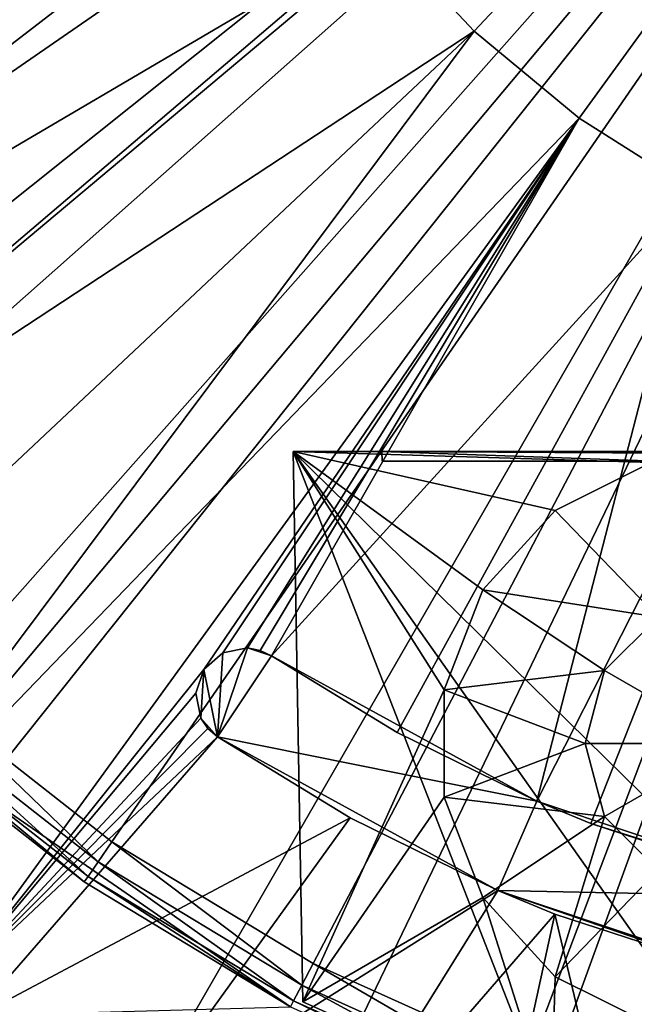
# Model space of a CAD drawing. Extents: x -23 to 23, y -135 to 23.
# Drawn here: x -12 to -6, y -18 to -8 of the extents above; entities that cross this region are included whole.
import ezdxf

# ---------------------------------------------------------------- set-up
doc = ezdxf.new("R2010")
doc.units = 0
doc.header["$MEASUREMENT"] = 0
for name, color, linetype in [('L1', 7, 'Continuous'), ('L2', 7, 'Continuous'), ('L3', 7, 'Continuous'), ('L4', 7, 'Continuous')]:
    doc.layers.add(name, color=color, linetype=linetype)

msp = doc.modelspace()

# ---------------------------------------------------------------- linework, layer by layer
at = {"layer": 'L1', "color": 250}
for points in [[(-9.5, -12.45, 51.75), (-9.401334, -18.10262, 51.65133), (-6.849451, -19.24056, 51.63147)], [(-6.849451, -19.24056, 51.63147), (-4.163885, -20.01175, 51.61801), (-9.5, -12.45, 51.75)], [(-9.5, -12.45, 51.75), (-4.163885, -20.01175, 51.61801), (-1.397051, -20.40115, 51.61121)], [(-9.5, -12.45, 51.75), (-1.397051, -20.40115, 51.61121), (9.5, -12.45, 51.75)], [(-8.587147, -12.45, 50.83715), (-9.5, -12.45, 51.75), (8.587147, -12.45, 50.83715)], [(8.587147, -12.45, 50.83715), (-9.5, -12.45, 51.75), (9.5, -12.45, 51.75)], [(-8.587147, -12.45, 17.66285), (9.5, -12.45, 16.75), (-9.5, -12.45, 16.75)], [(-8.587147, -12.45, 17.66285), (-9.5, -12.45, 16.75), (-8.587147, -12.45, 50.83715)], [(-8.587147, -12.45, 50.83715), (-9.5, -12.45, 16.75), (-9.5, -12.45, 51.75)], [(-9.401334, -18.10262, 51.65133), (-9.5, -12.45, 51.75), (-9.401334, -18.10262, 16.84867)], [(-9.401334, -18.10262, 16.84867), (-9.5, -12.45, 51.75), (-9.5, -12.45, 16.75)], [(-6.807904, -13.0561, 16.76058), (-7.550651, -13.87085, 16.7748), (-9.5, -12.45, 16.75)], [(-9.5, -12.45, 16.75), (-7.550651, -13.87085, 16.7748), (-7.948919, -14.8989, 16.79275)], [(-9.5, -12.45, 16.75), (-7.948919, -14.8989, 16.79275), (-9.401334, -18.10262, 16.84867)], [(9.5, -12.45, 16.75), (-5, -12.45015, 16.75), (-9.5, -12.45, 16.75)], [(-9.5, -12.45, 16.75), (-5, -12.45015, 16.75), (-5.820989, -12.56467, 16.752)], [(-9.5, -12.45, 16.75), (-5.820989, -12.56467, 16.752), (-6.807904, -13.0561, 16.76058)], [(8.587147, -12.45, 50.83715), (8.585402, -12.55, 50.8354), (-8.587147, -12.45, 50.83715)], [(-8.587147, -12.45, 50.83715), (8.585402, -12.55, 50.8354), (-8.585402, -12.55, 50.8354)], [(-8.587147, -12.45, 17.66285), (-8.587147, -12.45, 50.83715), (-8.585402, -12.55, 17.6646)], [(-8.585402, -12.55, 17.6646), (-8.587147, -12.45, 50.83715), (-8.585402, -12.55, 50.8354)], [(5, -12.45015, 17.66286), (8.587147, -12.45, 17.66285), (-8.587147, -12.45, 17.66285)], [(-5, -12.45015, 17.66286), (5, -12.45015, 17.66286), (-8.587147, -12.45, 17.66285)], [(-5, -12.45015, 17.66286), (-8.587147, -12.45, 17.66285), (-5.767548, -12.55, 17.6646)], [(-5.767548, -12.55, 17.6646), (-8.587147, -12.45, 17.66285), (-8.585402, -12.55, 17.6646)], [(8.587147, -12.45, 17.66285), (9.5, -12.45, 16.75), (-8.587147, -12.45, 17.66285)], [(4.232452, -12.55, 19.30237), (-8.585402, -12.55, 50.8354), (5.767548, -12.55, 19.30237)], [(5.767548, -12.55, 19.30237), (-8.585402, -12.55, 50.8354), (8.585402, -12.55, 50.8354)], [(-5.767548, -12.55, 17.6646), (-8.585402, -12.55, 17.6646), (-5.767548, -12.55, 19.30237)], [(-5.767548, -12.55, 19.30237), (-8.585402, -12.55, 17.6646), (-8.585402, -12.55, 50.8354)], [(-5.767548, -12.55, 19.30237), (-8.585402, -12.55, 50.8354), (-4.232452, -12.55, 19.30237)], [(-4.232452, -12.55, 19.30237), (-8.585402, -12.55, 50.8354), (4.232452, -12.55, 19.30237)], [(-6.807904, -13.0561, 15.30237), (-6.807904, -13.0561, 16.76058), (-5.820989, -12.56467, 16.752)], [(-6.807904, -13.0561, 15.30237), (-5.820989, -12.56467, 16.752), (-5.820989, -12.56467, 15.30237)], [(-5.75, -14.15096, 15.30237), (-6.807904, -13.0561, 15.30237), (-5.820989, -12.56467, 15.30237)], [(-7.550651, -13.87085, 15.30237), (-7.550651, -13.87085, 16.7748), (-6.807904, -13.0561, 16.76058)], [(-7.550651, -13.87085, 15.30237), (-6.807904, -13.0561, 16.76058), (-6.807904, -13.0561, 15.30237)], [(-5.75, -14.15096, 15.30237), (-7.550651, -13.87085, 15.30237), (-6.807904, -13.0561, 15.30237)], [(-7.948919, -14.8989, 15.30237), (-7.948919, -14.8989, 16.79275), (-7.550651, -13.87085, 16.7748)], [(-7.948919, -14.8989, 15.30237), (-7.550651, -13.87085, 16.7748), (-7.550651, -13.87085, 15.30237)], [(-6.299038, -14.7, 15.30237), (-7.948919, -14.8989, 15.30237), (-7.550651, -13.87085, 15.30237)], [(-6.299038, -14.7, 15.30237), (-7.550651, -13.87085, 15.30237), (-5.75, -14.15096, 15.30237)], [(-5.75, -14.15096, 15.30237), (-5.75, -14.15096, 9.119283), (-6.299038, -14.7, 9.119283)], [(-5.75, -14.15096, 15.30237), (-6.299038, -14.7, 9.119283), (-6.299038, -14.7, 15.30237)], [(-6.299038, -14.7, 9.119283), (-5.75, -14.15096, 9.119283), (-5, -15.45, 9.119283)], [(-6.5, -15.45, 15.30237), (-7.948919, -14.8989, 15.30237), (-6.299038, -14.7, 15.30237)], [(-6.299038, -14.7, 15.30237), (-6.299038, -14.7, 9.119283), (-6.5, -15.45, 9.119283)], [(-6.299038, -14.7, 15.30237), (-6.5, -15.45, 9.119283), (-6.5, -15.45, 15.30237)], [(-5, -15.45, 9.119283), (-6.5, -15.45, 9.119283), (-6.299038, -14.7, 9.119283)], [(-9.401334, -18.10262, 16.84867), (-7.948919, -14.8989, 16.79275), (-7.948919, -16.0014, 16.81199)], [(-7.948919, -16.0014, 15.30237), (-7.948919, -16.0014, 16.81199), (-7.948919, -14.8989, 16.79275)], [(-7.948919, -16.0014, 15.30237), (-7.948919, -14.8989, 16.79275), (-7.948919, -14.8989, 15.30237)], [(-6.5, -15.45, 15.30237), (-7.948919, -16.0014, 15.30237), (-7.948919, -14.8989, 15.30237)], [(-6.299038, -16.2, 15.30237), (-7.948919, -16.0014, 15.30237), (-6.5, -15.45, 15.30237)], [(-6.5, -15.45, 15.30237), (-6.299038, -16.2, 9.119283), (-6.299038, -16.2, 15.30237)], [(-6.5, -15.45, 15.30237), (-6.5, -15.45, 9.119283), (-6.299038, -16.2, 9.119283)], [(-5, -15.45, 9.119283), (-6.299038, -16.2, 9.119283), (-6.5, -15.45, 9.119283)], [(-5.75, -16.74904, 9.119283), (-6.299038, -16.2, 9.119283), (-5, -15.45, 9.119283)], [(-9.401334, -18.10262, 16.84867), (-7.948919, -16.0014, 16.81199), (-7.550651, -17.02945, 16.82994)], [(-7.550651, -17.02945, 15.30237), (-7.550651, -17.02945, 16.82994), (-7.948919, -16.0014, 16.81199)], [(-7.550651, -17.02945, 15.30237), (-7.948919, -16.0014, 16.81199), (-7.948919, -16.0014, 15.30237)], [(-6.299038, -16.2, 15.30237), (-7.550651, -17.02945, 15.30237), (-7.948919, -16.0014, 15.30237)], [(-6.299038, -16.2, 15.30237), (-6.807904, -17.8442, 15.30237), (-7.550651, -17.02945, 15.30237)], [(-5.75, -16.74904, 15.30237), (-6.807904, -17.8442, 15.30237), (-6.299038, -16.2, 15.30237)], [(-6.299038, -16.2, 15.30237), (-6.299038, -16.2, 9.119283), (-5.75, -16.74904, 9.119283)], [(-6.299038, -16.2, 15.30237), (-5.75, -16.74904, 9.119283), (-5.75, -16.74904, 15.30237)], [(-5.75, -16.74904, 15.30237), (-5.820989, -18.33563, 15.30237), (-6.807904, -17.8442, 15.30237)], [(-6.849451, -19.24056, 16.86853), (-9.401334, -18.10262, 16.84867), (-7.550651, -17.02945, 16.82994)], [(-7.550651, -17.02945, 16.82994), (-6.807904, -17.8442, 16.84416), (-6.849451, -19.24056, 16.86853)], [(-6.807904, -17.8442, 15.30237), (-6.807904, -17.8442, 16.84416), (-7.550651, -17.02945, 16.82994)], [(-6.807904, -17.8442, 15.30237), (-7.550651, -17.02945, 16.82994), (-7.550651, -17.02945, 15.30237)], [(-6.849451, -19.24056, 16.86853), (-6.807904, -17.8442, 16.84416), (-5.820989, -18.33563, 16.85273)], [(-5.820989, -18.33563, 15.30237), (-5.820989, -18.33563, 16.85273), (-6.807904, -17.8442, 16.84416)], [(-5.820989, -18.33563, 15.30237), (-6.807904, -17.8442, 16.84416), (-6.807904, -17.8442, 15.30237)], [(-6.849451, -19.24056, 16.86853), (-6.849451, -19.24056, 51.63147), (-9.401334, -18.10262, 51.65133)], [(-6.849451, -19.24056, 16.86853), (-9.401334, -18.10262, 51.65133), (-9.401334, -18.10262, 16.84867)]]:
    msp.add_3dface(points, dxfattribs=at)
at = {"layer": 'L2', "color": 251}
for points in [[(0, 0, 105.84), (-19.29538, -11.14019, 105.84), (-20.93671, -7.62034, 105.84)], [(0, 0, 105.84), (-17.06777, -14.32156, 105.84), (-19.29538, -11.14019, 105.84)], [(-14.32156, -17.06777, 105.84), (-17.06777, -14.32156, 105.84), (0, 0, 105.84)], [(0, 0, 105.84), (-11.14019, -19.29538, 105.84), (-14.32156, -17.06777, 105.84)], [(0, 0, 105.84), (-7.62034, -20.93671, 105.84), (-11.14019, -19.29538, 105.84)], [(-8.598453, -7.113259, 144.2633), (-7.639124, -8.134841, 144.2633), (0, 0, 144.3879)], [(-7.639124, -8.134841, 144.2633), (-6.559322, -9.028131, 144.2633), (0, 0, 144.3879)], [(-3.868948, -21.9419, 105.84), (-7.62034, -20.93671, 105.84), (0, 0, 105.84)], [(-6.559322, -9.028131, 144.2633), (-5.376074, -9.779043, 144.2633), (0, 0, 144.3879)], [(-20.22264, -9.42997, 143.8897), (-10.09731, -4.751435, 144.2633), (-20.96756, -7.631567, 143.8897)], [(-20.22264, -9.42997, 143.8897), (-9.422179, -5.979497, 144.2633), (-10.09731, -4.751435, 144.2633)], [(-19.32381, -11.1566, 143.8897), (-9.422179, -5.979497, 144.2633), (-20.22264, -9.42997, 143.8897)], [(-19.32381, -11.1566, 143.8897), (-18.27791, -12.79833, 143.8897), (-9.422179, -5.979497, 144.2633)], [(-9.422179, -5.979497, 144.2633), (-18.27791, -12.79833, 143.8897), (-8.598453, -7.113259, 144.2633)], [(-17.09291, -14.34265, 143.8897), (-8.598453, -7.113259, 144.2633), (-18.27791, -12.79833, 143.8897)], [(-17.09291, -14.34265, 143.8897), (-7.639124, -8.134841, 144.2633), (-8.598453, -7.113259, 144.2633)], [(-15.77782, -15.77782, 143.8897), (-7.639124, -8.134841, 144.2633), (-17.09291, -14.34265, 143.8897)], [(-15.77782, -15.77782, 143.8897), (-14.34265, -17.09291, 143.8897), (-7.639124, -8.134841, 144.2633)], [(-7.639124, -8.134841, 144.2633), (-14.34265, -17.09291, 143.8897), (-6.559322, -9.028131, 144.2633)], [(-14.34265, -17.09291, 143.8897), (-13.11538, -18.05177, 143.8897), (-6.559322, -9.028131, 144.2633)], [(-13.11538, -18.05177, 143.8897), (-10.41574, -14.68885, 144.0635), (-6.559322, -9.028131, 144.2633)], [(-10.41574, -14.68885, 144.0635), (-10.22115, -14.5182, 144.0725), (-6.559322, -9.028131, 144.2633)], [(-6.559322, -9.028131, 144.2633), (-10.22115, -14.5182, 144.0725), (-9.967308, -14.4677, 144.0791)], [(-6.559322, -9.028131, 144.2633), (-9.967308, -14.4677, 144.0791), (-9.839464, -14.4931, 144.0809)], [(-9.839464, -14.4931, 144.0809), (-9.722223, -14.55089, 144.0815), (-6.559322, -9.028131, 144.2633)], [(-6.559322, -9.028131, 144.2633), (-9.722223, -14.55089, 144.0815), (-5.376074, -9.779043, 144.2633)], [(-9.722223, -14.55089, 144.0815), (-8.43069, -15.33537, 144.0815), (-5.376074, -9.779043, 144.2633)], [(-5.376074, -9.779043, 144.2633), (-8.43069, -15.33537, 144.0815), (-6.995164, -16.04112, 144.0815)], [(-5.376074, -9.779043, 144.2633), (-6.995164, -16.04112, 144.0815), (-4.108043, -10.37573, 144.2633)], [(-4.108043, -10.37573, 144.2633), (-6.995164, -16.04112, 144.0815), (-6.44218, -16.27109, 144.0815)], [(-4.108043, -10.37573, 144.2633), (-6.44218, -16.27109, 144.0815), (-4.352073, -16.9502, 144.0815)], [(-10.41574, -14.68885, 144.0635), (-10.41574, -14.68885, 144.04), (-10.22115, -14.5182, 144.04)], [(-10.41574, -14.68885, 144.0635), (-10.22115, -14.5182, 144.04), (-10.22115, -14.5182, 144.0725)], [(-10.41574, -14.68885, 144.04), (-10.27778, -15.38237, 144.04), (-10.22115, -14.5182, 144.04)], [(-10.27778, -15.38237, 144.04), (-9.722223, -14.55089, 144.04), (-9.967308, -14.4677, 144.04)], [(-10.22115, -14.5182, 144.04), (-10.27778, -15.38237, 144.04), (-9.967308, -14.4677, 144.04)], [(-10.27778, -15.38237, 144.04), (-6.995164, -16.04112, 144.04), (-9.722223, -14.55089, 144.04)], [(-10.22115, -14.5182, 144.0725), (-10.22115, -14.5182, 144.04), (-9.967308, -14.4677, 144.04)], [(-10.22115, -14.5182, 144.0725), (-9.967308, -14.4677, 144.04), (-9.967308, -14.4677, 144.0791)], [(-9.967308, -14.4677, 144.0791), (-9.967308, -14.4677, 144.04), (-9.839464, -14.4931, 144.0809)], [(-9.839464, -14.4931, 144.0809), (-9.967308, -14.4677, 144.04), (-9.722223, -14.55089, 144.04)], [(-9.839464, -14.4931, 144.0809), (-9.722223, -14.55089, 144.04), (-9.722223, -14.55089, 144.0815)], [(-9.722223, -14.55089, 144.0815), (-9.722223, -14.55089, 144.04), (-8.43069, -15.33537, 144.0815)], [(-8.43069, -15.33537, 144.0815), (-9.722223, -14.55089, 144.04), (-6.995164, -16.04112, 144.04)], [(-13.11538, -18.05177, 143.8897), (-10.49893, -14.93394, 144.0545), (-10.41574, -14.68885, 144.0635)], [(-10.49893, -14.93394, 144.0545), (-10.49893, -14.93394, 144.04), (-10.41574, -14.68885, 144.04)], [(-10.49893, -14.93394, 144.0545), (-10.41574, -14.68885, 144.04), (-10.41574, -14.68885, 144.0635)], [(-10.49893, -14.93394, 144.04), (-10.44843, -15.18778, 144.04), (-10.41574, -14.68885, 144.04)], [(-10.41574, -14.68885, 144.04), (-10.44843, -15.18778, 144.04), (-10.27778, -15.38237, 144.04)], [(-10.44843, -15.18778, 144.0479), (-10.49893, -14.93394, 144.0545), (-13.11538, -18.05177, 143.8897)], [(-10.44843, -15.18778, 144.0479), (-10.44843, -15.18778, 144.04), (-10.49893, -14.93394, 144.04)], [(-10.44843, -15.18778, 144.0479), (-10.49893, -14.93394, 144.04), (-10.49893, -14.93394, 144.0545)], [(-10.37583, -15.29641, 144.0461), (-10.44843, -15.18778, 144.0479), (-13.11538, -18.05177, 143.8897)], [(-10.37583, -15.29641, 144.0461), (-10.27778, -15.38237, 144.04), (-10.44843, -15.18778, 144.04)], [(-10.37583, -15.29641, 144.0461), (-10.44843, -15.18778, 144.04), (-10.44843, -15.18778, 144.0479)], [(-10.37583, -15.29641, 144.0461), (-13.11538, -18.05177, 143.8897), (-10.27778, -15.38237, 144.0455)], [(-10.27778, -15.38237, 144.0455), (-10.27778, -15.38237, 144.04), (-10.37583, -15.29641, 144.0461)], [(-6.995164, -16.04112, 144.04), (-6.995164, -16.04112, 144.0815), (-8.43069, -15.33537, 144.0815)], [(-10.27778, -15.38237, 144.0455), (-13.11538, -18.05177, 143.8897), (-12.79833, -18.27791, 143.8897)], [(-10.27778, -15.38237, 144.0455), (-12.79833, -18.27791, 143.8897), (-8.912443, -16.21167, 144.0455)], [(-8.912443, -16.21167, 144.0455), (-7.394888, -16.95776, 144.04), (-10.27778, -15.38237, 144.04)], [(-8.912443, -16.21167, 144.0455), (-10.27778, -15.38237, 144.04), (-10.27778, -15.38237, 144.0455)], [(-7.394888, -16.95776, 144.04), (-6.995164, -16.04112, 144.04), (-10.27778, -15.38237, 144.04)], [(-7.394888, -16.95776, 144.04), (-4.047513, -17.0255, 144.04), (-6.995164, -16.04112, 144.04)], [(-4.047513, -17.0255, 144.04), (-6.44218, -16.27109, 144.0815), (-6.995164, -16.04112, 144.04)], [(-6.995164, -16.04112, 144.04), (-6.44218, -16.27109, 144.0815), (-6.995164, -16.04112, 144.0815)], [(-8.912443, -16.21167, 144.0455), (-12.79833, -18.27791, 143.8897), (-11.1566, -19.32381, 143.8897)], [(-8.912443, -16.21167, 144.0455), (-11.1566, -19.32381, 143.8897), (-7.394888, -16.95776, 144.0455)], [(-7.394888, -16.95776, 144.0455), (-7.394888, -16.95776, 144.04), (-8.912443, -16.21167, 144.0455)], [(-4.047513, -17.0255, 144.04), (-4.352073, -16.9502, 144.0815), (-6.44218, -16.27109, 144.0815)], [(-7.394888, -16.95776, 144.0455), (-11.1566, -19.32381, 143.8897), (-9.42997, -20.22264, 143.8897)], [(-7.394888, -16.95776, 144.0455), (-9.42997, -20.22264, 143.8897), (-6.810304, -17.20086, 144.0455)], [(-7.394888, -16.95776, 144.0455), (-6.810304, -17.20086, 144.0455), (-7.394888, -16.95776, 144.04)], [(-7.394888, -16.95776, 144.04), (-6.810304, -17.20086, 144.0455), (-4.600763, -17.91879, 144.0455)], [(-7.394888, -16.95776, 144.04), (-4.600763, -17.91879, 144.0455), (-4.278799, -17.99839, 144.04)], [(-4.278799, -17.99839, 144.04), (-4.047513, -17.0255, 144.04), (-7.394888, -16.95776, 144.04)], [(-13.62843, -18.20544, 105.9635), (-14.32156, -17.06777, 105.84), (-11.14019, -19.29538, 105.84)], [(-7.631567, -20.96756, 143.8897), (-6.810304, -17.20086, 144.0455), (-9.42997, -20.22264, 143.8897)], [(-5.775083, -21.55291, 143.8897), (-6.810304, -17.20086, 144.0455), (-7.631567, -20.96756, 143.8897)], [(-5.775083, -21.55291, 143.8897), (-4.600763, -17.91879, 144.0455), (-6.810304, -17.20086, 144.0455)]]:
    msp.add_3dface(points, dxfattribs=at)
at = {"layer": 'L3', "color": 251}
for points in [[(-21.08267, -10.15288), (-22.81331, -5.20699), (0, 0)], [(0, 0), (-18.29486, -14.58966), (-21.08267, -10.15288)], [(-18.70032, -7.092098, 110.65), (-17.70912, -9.294463, 110.65), (0, 0, 110.65)], [(0, 0), (-14.58966, -18.29486), (-18.29486, -14.58966)], [(0, 0, 110.65), (-17.70912, -9.294463, 110.65), (-16.45968, -11.3613, 110.65)], [(0, 0, 110.65), (-16.45968, -11.3613, 110.65), (-14.97022, -13.26245, 110.65)], [(-14.97022, -13.26245, 110.65), (-13.26245, -14.97022, 110.65), (0, 0, 110.65)], [(-10.15288, -21.08267), (-14.58966, -18.29486), (0, 0)], [(0, 0, 110.65), (-13.26245, -14.97022, 110.65), (-11.3613, -16.45968, 110.65)], [(0, 0, 110.65), (-11.3613, -16.45968, 110.65), (-9.294463, -17.70912, 110.65)], [(0, 0), (-5.20699, -22.81331), (-10.15288, -21.08267)], [(-9.294463, -17.70912, 110.65), (-7.092098, -18.70032, 110.65), (0, 0, 110.65)], [(0, 0, 110.65), (-7.092098, -18.70032, 110.65), (-4.786314, -19.41884, 110.65)], [(-11.50331, -16.66542, 110.583), (-13.26245, -14.97022, 110.65), (-13.42823, -15.15734, 110.583)], [(-11.50331, -16.66542, 110.583), (-11.3613, -16.45968, 110.65), (-13.26245, -14.97022, 110.65)], [(-11.60727, -16.81604, 110.4), (-13.42823, -15.15734, 110.583), (-13.54959, -15.29433, 110.4)], [(-11.60727, -16.81604, 110.4), (-11.50331, -16.66542, 110.583), (-13.42823, -15.15734, 110.583)], [(-13.59401, -15.34447, 105), (-14.58966, -18.29486, 105), (-9.526825, -18.15185, 105)], [(-11.64533, -16.87117, 110.15), (-13.54959, -15.29433, 110.4), (-13.59401, -15.34447, 110.15)], [(-9.526825, -18.15185, 105), (-11.64533, -16.87117, 110.15), (-13.59401, -15.34447, 105)], [(-13.59401, -15.34447, 105), (-11.64533, -16.87117, 110.15), (-13.59401, -15.34447, 110.15)], [(-11.64533, -16.87117, 110.15), (-11.60727, -16.81604, 110.4), (-13.54959, -15.29433, 110.4)], [(-9.410644, -17.93049, 110.583), (-11.3613, -16.45968, 110.65), (-11.50331, -16.66542, 110.583)], [(-9.410644, -17.93049, 110.583), (-9.294463, -17.70912, 110.65), (-11.3613, -16.45968, 110.65)], [(-9.495694, -18.09253, 110.4), (-11.50331, -16.66542, 110.583), (-11.60727, -16.81604, 110.4)], [(-9.495694, -18.09253, 110.4), (-9.410644, -17.93049, 110.583), (-11.50331, -16.66542, 110.583)], [(-9.526825, -18.15185, 110.15), (-11.60727, -16.81604, 110.4), (-11.64533, -16.87117, 110.15)], [(-9.526825, -18.15185, 105), (-9.526825, -18.15185, 110.15), (-11.64533, -16.87117, 110.15)], [(-9.526825, -18.15185, 110.15), (-9.495694, -18.09253, 110.4), (-11.60727, -16.81604, 110.4)], [(-7.180749, -18.93408, 110.583), (-9.294463, -17.70912, 110.65), (-9.410644, -17.93049, 110.583)], [(-7.180749, -18.93408, 110.583), (-7.092098, -18.70032, 110.65), (-9.294463, -17.70912, 110.65)], [(-7.245646, -19.1052, 110.4), (-9.410644, -17.93049, 110.583), (-9.495694, -18.09253, 110.4)], [(-7.245646, -19.1052, 110.4), (-7.180749, -18.93408, 110.583), (-9.410644, -17.93049, 110.583)], [(-7.2694, -19.16783, 110.15), (-9.495694, -18.09253, 110.4), (-9.526825, -18.15185, 110.15)], [(-7.2694, -19.16783, 110.15), (-7.245646, -19.1052, 110.4), (-9.495694, -18.09253, 110.4)]]:
    msp.add_3dface(points, dxfattribs=at)
at = {"layer": 'L4', "color": 251}
for points in [[(-18.5, -93.5, 90.74062), (-18.5, 0, 90.74062), (0, -93.5, 90.56948)], [(0, -93.5, 90.56948), (-18.5, 0, 90.74062), (18.5, 0, 90.74062)], [(-0.000001, -93.5, 104.9447), (18.5, 0, 104.7736), (-18.5, 0, 104.7736)], [(-0.000001, -93.5, 104.9447), (-18.5, 0, 104.7736), (-18.5, -93.5, 104.7736)]]:
    msp.add_3dface(points, dxfattribs=at)

doc.saveas('drawing.dxf')
